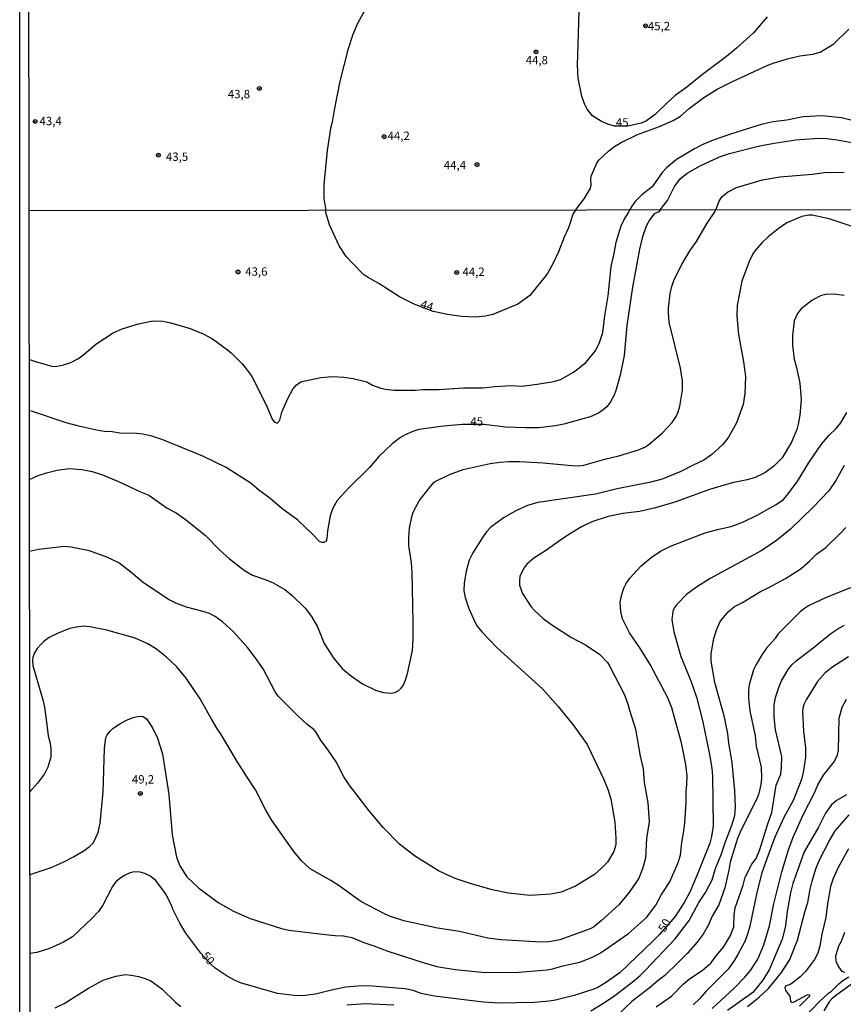
# Model space of a CAD drawing. Units: millimetres. Extents: x 185540 to 187954, y 1665972 to 1668746.
# Drawn here: x 185540 to 185786, y 1666844 to 1667137 of the extents above; entities that cross this region are included whole.
import ezdxf
from ezdxf.enums import TextEntityAlignment as Align

# ---------------------------------------------------------------- set-up
doc = ezdxf.new("R2010")
doc.units = ezdxf.units.MM
for name, color, linetype in [('IMAGEM', 7, 'Continuous'), ('V-CURVA_DE_NIVEL', 4, 'Continuous'), ('V-CURVA_MESTRA', 1, 'Continuous'), ('V-PONTO_DE_APARELHO', 4, 'Continuous'), ('V-TEXTO_DE_ALTIMETRIA', 2, 'Continuous'), ('X-LIMITE_1000', 7, 'Continuous'), ('X-LIMITE_5000', 6, 'Continuous')]:
    doc.layers.add(name, color=color, linetype=linetype)
doc.styles.get("Standard").update_dxf_attribs({"font": 'txt.shx', "height": 5})
picture_1 = doc.add_image_def('image1.jpg', size_in_pixel=(4021, 4623))

# ---------------------------------------------------------------- blocks, each defined once
blk = doc.blocks.new('805')
at = {"color": 0, "linetype": 'ByBlock', "lineweight": -2}
for radius in [0.562, 0.0806]:
    blk.add_circle((0, 0), radius, dxfattribs=at)

msp = doc.modelspace()

# ---------------------------------------------------------------- linework, layer by layer
at = {"layer": 'V-CURVA_DE_NIVEL'}
for points in [[(185648.04, 1667149.11), (185640.98, 1667136.27), (185639.6, 1667133), (185638.07, 1667128.36), (185635.69, 1667119.05), (185633.99, 1667110.38), (185633.44, 1667106.81), (185632.97, 1667104.94), (185631.97, 1667098.35), (185630.97, 1667088.28), (185630.97, 1667084.03), (185631.51, 1667080.5)], [(185705.97, 1667080.6), (185708.53, 1667084), (185710.28, 1667086.92), (185710.62, 1667088.02), (185710.45, 1667089.85), (185710.57, 1667090.74), (185712.19, 1667094.4), (185712.93, 1667095.5), (185715.85, 1667098.28), (185717.21, 1667099.37), (185719.29, 1667100.68), (185724.37, 1667103.15), (185730.94, 1667105.53), (185735.02, 1667107.27), (185737.19, 1667108.63), (185739.76, 1667110.85), (185744.18, 1667114.16), (185748.18, 1667116.65), (185752.51, 1667118.88), (185763.21, 1667123.77), (185765.16, 1667124.49), (185769.07, 1667125.75), (185772.77, 1667126.64), (185776.68, 1667127.06), (185778.85, 1667127.68), (185782.91, 1667130.14), (185787.41, 1667134.5)], [(185789.56, 1667106.98), (185785.23, 1667108.15), (185779.36, 1667108.68), (185773.75, 1667108.36), (185768.9, 1667107.4), (185764.82, 1667106.87), (185761.25, 1667106.11), (185751.81, 1667103.15), (185746.97, 1667101.47), (185743.91, 1667100.17), (185741.36, 1667098.86), (185736.04, 1667095.67), (185733.06, 1667093.22), (185731.79, 1667091.85), (185728.75, 1667087.55), (185725.71, 1667085.11), (185723.73, 1667083.17), (185722.67, 1667081.81), (185722.05, 1667080.62)], [(185747.75, 1667080.65), (185748.69, 1667083.22), (185749.56, 1667084.56), (185751.26, 1667085.98), (185753.94, 1667087.36), (185761.63, 1667089.59), (185766.86, 1667090.55), (185776.51, 1667091.35), (185780.17, 1667091.84), (185786.03, 1667091.91)], [(185543.21, 1667036.02), (185545.37, 1667035.38), (185549.93, 1667034.08), (185550.79, 1667033.97), (185553.09, 1667034.33), (185555.6, 1667035.16), (185557.61, 1667036.27), (185559.42, 1667037.59), (185562.99, 1667040.58), (185568.13, 1667043.97), (185570.86, 1667045.22), (185575.72, 1667046.71), (185580.02, 1667047.55), (185582.92, 1667047.46), (185585.39, 1667046.95), (185591.15, 1667045.29), (185595.03, 1667043.67), (185597.76, 1667042.2), (185602.27, 1667038.96), (185603.32, 1667038.02), (185606.75, 1667034.67), (185608.83, 1667031.99), (185609.47, 1667030.99), (185613.86, 1667022.34), (185615.52, 1667018.25), (185616.23, 1667017.39), (185617.02, 1667017.05), (185617.78, 1667017.95), (185618.42, 1667020.34), (185620.21, 1667024.47), (185621.7, 1667027.24), (185622.68, 1667028.41), (185624.05, 1667029.35), (185624.86, 1667029.64), (185630.06, 1667030.69), (185633.56, 1667031.03), (185636.92, 1667030.82), (185639.7, 1667030.41), (185643.79, 1667029.35), (185645.45, 1667028.43), (185647.92, 1667027.51), (185649.33, 1667027.17), (185651.84, 1667026.89), (185658.11, 1667026.87), (185660.45, 1667027.09), (185665.35, 1667027.13), (185672.56, 1667027.56), (185678.27, 1667027.6), (185682.02, 1667028.03), (185686.62, 1667028.26), (185689.9, 1667028.11), (185694.55, 1667028.66), (185699.49, 1667029.49), (185701.45, 1667030.13), (185702.8, 1667030.77), (185705.33, 1667032.29), (185707.04, 1667033.54), (185709.08, 1667035.27), (185710.02, 1667036.4), (185711.81, 1667038.58), (185713.02, 1667040.79), (185714.07, 1667044.12), (185714.66, 1667049.06), (185715.69, 1667055.03), (185716.58, 1667063.81), (185717.48, 1667067.65), (185718.07, 1667071.01), (185719.56, 1667075.91), (185720.46, 1667077.79), (185721.82, 1667080.01), (185722.05, 1667080.62)], [(185543.25, 1667000.32), (185545.81, 1667001.44), (185548.27, 1667002.28), (185551.51, 1667003.05), (185555.01, 1667003.52), (185558.84, 1667003.24), (185561.91, 1667002.69), (185565.02, 1667001.71), (185569.8, 1666999.7), (185576.32, 1666996.57), (185578.75, 1666995.57), (185584.24, 1666991.75), (185586.97, 1666990.33), (185589.74, 1666988.32), (185595.58, 1666983.63), (185600.05, 1666979.12), (185602.83, 1666976.62), (185607.3, 1666973.19), (185609.69, 1666971.78), (185613.48, 1666970.49), (185615.87, 1666969.42), (185619.32, 1666967.46), (185621.37, 1666965.82), (185625.37, 1666961.88), (185627.25, 1666959.4), (185629.01, 1666956.32), (185631.04, 1666951.42), (185633.96, 1666946.86), (185636.49, 1666943.87), (185639.2, 1666941.61), (185642.51, 1666939.39), (185646.3, 1666937.5), (185648.69, 1666936.79), (185651.08, 1666936.56), (185652.14, 1666936.77), (185653.1, 1666937.26), (185653.97, 1666938.03), (185654.65, 1666939.01), (185655.25, 1666940.42), (185655.89, 1666942.47), (185657.36, 1666949.33), (185657.55, 1666952.78), (185657.57, 1666957.55), (185657.23, 1666972.68), (185657.04, 1666975.41), (185656.31, 1666980.57), (185656.25, 1666982.96), (185656.44, 1666985.73), (185657.14, 1666989.18), (185657.59, 1666990.54), (185659.38, 1666993.95), (185662.62, 1666998.09), (185663.96, 1666999.53), (185668.38, 1667001.79), (185672.43, 1667003.26), (185680.48, 1667005.05), (185683.34, 1667005.44), (185686.11, 1667005.61), (185689.26, 1667005.61), (185696.25, 1667005.27), (185704.86, 1667004.41), (185706.95, 1667004.37), (185708.4, 1667004.56), (185714.71, 1667006.35), (185718.89, 1667007.35), (185724.73, 1667009.1), (185726.77, 1667010.06), (185727.92, 1667010.81), (185731.72, 1667014.05), (185734.78, 1667017.31), (185735.95, 1667019.01), (185736.55, 1667020.42), (185737.04, 1667022.13), (185737.83, 1667026.94), (185737.83, 1667029.67), (185737.17, 1667033.46), (185733.86, 1667047.19), (185733.63, 1667049.92), (185733.67, 1667051.32), (185734.18, 1667055.75), (185734.65, 1667057.84), (185735.29, 1667059.89), (185737.59, 1667064.36), (185739.98, 1667068.46), (185741.94, 1667071.23), (185745.14, 1667076.72), (185747.48, 1667080.13), (185747.75, 1667080.65)], [(185791.94, 1667074.55), (185781.54, 1667078), (185776.47, 1667079.09), (185775.45, 1667079.11), (185773.4, 1667078.68), (185768.92, 1667076.76), (185766.32, 1667075), (185763.3, 1667072.59), (185761.48, 1667070.88), (185759.44, 1667068.54), (185758.73, 1667067.52), (185757.63, 1667065.3), (185755.52, 1667059.42), (185754.15, 1667052.26), (185754, 1667049.02), (185754.51, 1667043.48), (185756.01, 1667035.34), (185756.62, 1667030.99), (185756.39, 1667025.92), (185755.92, 1667022.68), (185753.9, 1667017.18), (185751.53, 1667012.92), (185749.74, 1667010.66), (185746.55, 1667007.74), (185744.18, 1667006.01), (185740.96, 1667004.58), (185737.3, 1667002.64), (185731.8, 1667000.38), (185728.35, 1666999.47), (185718.38, 1666997.51), (185711.85, 1666995.93), (185694.72, 1666993.37), (185691.65, 1666992.48), (185688.13, 1666990.97), (185684.51, 1666988.86), (185680.65, 1666985.92), (185679.41, 1666984.66), (185678.18, 1666983), (185675.36, 1666978.44), (185674.22, 1666976.18), (185673.36, 1666972.94), (185672.76, 1666969.36), (185672.7, 1666967.06), (185673.02, 1666965.14), (185674.13, 1666961.86), (185676.05, 1666957.6), (185676.67, 1666956.57), (185678.05, 1666954.87), (185682.62, 1666950.11), (185696.06, 1666937.86), (185700.79, 1666932.62), (185705.41, 1666926.78), (185709.44, 1666921.24), (185714.36, 1666910.84), (185715.64, 1666907.6), (185716.41, 1666905), (185717.6, 1666898.14), (185717.99, 1666893.32), (185717.99, 1666891.32), (185717.35, 1666889.36), (185715.45, 1666886.22), (185713.69, 1666884.35), (185711.56, 1666882.53), (185705.93, 1666879.02), (185701.67, 1666877.23), (185698.56, 1666876.59), (185692.46, 1666876.25), (185685.94, 1666876.97), (185681.08, 1666877.97), (185674.26, 1666879.89), (185670.34, 1666881.21), (185668.08, 1666882.17), (185665.14, 1666883.6), (185657.98, 1666888.03), (185653.46, 1666891.57), (185648.66, 1666896.48), (185644.46, 1666901.44), (185638.45, 1666909.22), (185636.92, 1666911.65), (185634.58, 1666916.13), (185632.02, 1666919.88), (185630.14, 1666922.31), (185628.57, 1666925.03), (185627.93, 1666925.75), (185625.99, 1666927.2), (185623.22, 1666929.76), (185617.46, 1666935.54), (185616.46, 1666936.92), (185612.86, 1666943.79), (185610.52, 1666947.2), (185608.28, 1666950.05), (185604, 1666954.82), (185600.78, 1666957.8), (185598.52, 1666959.38), (185596.86, 1666960.28), (185594.6, 1666961.02), (185590.04, 1666962.17), (185586.8, 1666963.45), (185584.84, 1666964.41), (185577.21, 1666969.48), (185573.46, 1666972.68), (185569.88, 1666975.45), (185566.3, 1666977.11), (185561.1, 1666979.03), (185555.69, 1666980.12), (185553.64, 1666980.25), (185545.9, 1666979.38), (185543.28, 1666978.82)], [(185631.58, 1667079.85), (185631.51, 1667080.5)], [(185705.97, 1667080.6), (185705.22, 1667079.56), (185703.88, 1667075.36), (185702.54, 1667072.51), (185700.83, 1667068.2), (185699.36, 1667065), (185697.57, 1667061.68), (185692.29, 1667055.13), (185688.71, 1667052.6), (185681.34, 1667049.44), (185679.16, 1667048.93), (185676.14, 1667048.7), (185672, 1667048.87), (185667.74, 1667049.48), (185663.56, 1667050.4), (185657.9, 1667052.51), (185653.52, 1667054.73), (185647.3, 1667058.71), (185644, 1667060.59), (185642.8, 1667061.44), (185639.67, 1667064.53), (185637.62, 1667066.79), (185635.47, 1667069.95), (185632.66, 1667076.21), (185631.58, 1667079.85)], [(185785.97, 1667055.18), (185782.9, 1667055.58), (185780.48, 1667055.45), (185779.24, 1667055.15), (185778.3, 1667054.73), (185776.38, 1667053.6), (185773.19, 1667051.13), (185772.03, 1667049.76), (185771.05, 1667047.61), (185770.56, 1667043.22), (185770.6, 1667040.37), (185771.05, 1667036.19), (185771.78, 1667033.63), (185772.8, 1667028.95), (185773.18, 1667024.17), (185772.76, 1667019.48), (185772.31, 1667016.8), (185771.86, 1667015.22), (185770.33, 1667011.39), (185767.51, 1667006.78), (185765.04, 1667004.24), (185762.36, 1667002.3), (185759.51, 1667000.85), (185757.12, 1667000.17), (185752.64, 1666999.32), (185745.82, 1666997.32), (185735.85, 1666993.59), (185729.76, 1666991.86), (185725.02, 1666990.77), (185720.08, 1666990.13), (185715.69, 1666989.28), (185710.79, 1666987.68), (185707.76, 1666986.19), (185704.4, 1666984.19), (185701.58, 1666982.31), (185697.32, 1666979.16), (185693.48, 1666976.86), (185691.43, 1666975.07), (185690.54, 1666973.88), (185689.39, 1666971.32), (185689.2, 1666970.04), (185689.26, 1666968.76), (185690.13, 1666966.25), (185692.73, 1666962.33), (185693.57, 1666961.36), (185696.29, 1666958.85), (185698.9, 1666956.91), (185704.78, 1666953.16), (185708.91, 1666950.99), (185713.22, 1666948.09), (185715.43, 1666945.75), (185716.2, 1666944.47), (185720.46, 1666936.24), (185721.55, 1666933.39), (185721.99, 1666931.47), (185723.76, 1666925.8), (185725.23, 1666917.83), (185726.11, 1666914.04), (185726.38, 1666909.95), (185727.47, 1666903.89), (185727.9, 1666898.22), (185727.11, 1666893.28), (185726.77, 1666887.36), (185725.94, 1666884.2), (185724.76, 1666881.39), (185724.04, 1666880.2), (185722.04, 1666877.38), (185718.88, 1666873.44), (185713.6, 1666868.68), (185711.26, 1666866.81), (185710.32, 1666866.25), (185701.24, 1666863.01), (185698.09, 1666862.44), (185695.7, 1666862.35), (185683.72, 1666862.99), (185679.8, 1666863.5), (185671.36, 1666865.55), (185664.84, 1666866.53), (185654.78, 1666868.68), (185650.78, 1666869.98), (185649.22, 1666870.64), (185641.97, 1666874.48), (185635.48, 1666879.15), (185632.98, 1666880.75), (185626.89, 1666884.22), (185624.41, 1666886.46), (185622.02, 1666889.36), (185615.52, 1666898.48), (185613.63, 1666901.68), (185610.62, 1666907.77), (185607.85, 1666911.78), (185605.12, 1666916.17), (185600.39, 1666924.22), (185599.05, 1666926.14), (185597.35, 1666929), (185594.11, 1666934.84), (185589.95, 1666941.02), (185587.09, 1666944.43), (185584.07, 1666947.28), (185582.05, 1666948.94), (185580.79, 1666949.92), (185578.49, 1666951.31), (185574.7, 1666952.93), (185566.3, 1666955.35), (185561.19, 1666956.34), (185559.4, 1666956.51), (185557.22, 1666956.29), (185555.3, 1666955.82), (185551.94, 1666954.57), (185549.12, 1666953.2), (185547.63, 1666952.07), (185546.61, 1666951.05), (185545.54, 1666949.9), (185544.69, 1666948.56), (185544.26, 1666947.28), (185544.13, 1666946.34), (185544.24, 1666944.77), (185547.22, 1666934.62), (185547.69, 1666932.41), (185548.35, 1666927.93), (185548.76, 1666923.8), (185549.4, 1666921.62), (185549.57, 1666920), (185549.55, 1666917.53), (185548.74, 1666914.46), (185547.73, 1666912.55), (185545.65, 1666909.73), (185543.38, 1666907.12)], [(185543.41, 1666882.53), (185549.72, 1666884.58), (185553.22, 1666886.16), (185556.33, 1666887.73), (185559.52, 1666889.67), (185561.14, 1666890.8), (185562.18, 1666891.83), (185563.74, 1666895.07), (185564.33, 1666897.84), (185565.21, 1666907.13), (185565.55, 1666920.09), (185566.02, 1666923.33), (185566.38, 1666924.1), (185567.28, 1666925.22), (185568.11, 1666926.03), (185569.97, 1666927.37), (185571.97, 1666928.44), (185574.1, 1666929.27), (185575.29, 1666929.57), (185576.7, 1666929.7), (185577.12, 1666929.63), (185578.11, 1666928.93), (185579.85, 1666926.27), (185581.34, 1666923.16), (185582.88, 1666918.51), (185584.8, 1666906.36), (185585.73, 1666894.3), (185587.01, 1666887.65), (185588.03, 1666885.05), (185590.14, 1666881.85), (185593.62, 1666878.55), (185599.5, 1666874.12), (185604.02, 1666871.56), (185608.96, 1666869.39), (185618.3, 1666866.36), (185620.47, 1666865.93), (185631.34, 1666864.57), (185634.32, 1666864.27), (185636.8, 1666864.21), (185639.27, 1666863.72), (185642.81, 1666862.2), (185645.83, 1666861.27), (185649.97, 1666859.6), (185660.79, 1666856.13), (185664.63, 1666855.07), (185670.08, 1666854.17), (185678.99, 1666853.32), (185689.01, 1666853.4), (185697.36, 1666854.09), (185699.11, 1666854.38), (185702.56, 1666855.32), (185707.21, 1666856.34), (185710.45, 1666857.64), (185713.05, 1666858.96), (185714.54, 1666859.9), (185721.7, 1666864.95), (185727.11, 1666869.69), (185729.84, 1666873.38), (185731.54, 1666876.49), (185733.99, 1666880.28), (185736.57, 1666886.03), (185737.23, 1666888.29), (185737.61, 1666892.09), (185738.15, 1666894.81), (185738.53, 1666897.84), (185738.94, 1666904.11), (185738.89, 1666907.39), (185739.13, 1666909.35), (185739.17, 1666911.91), (185738.77, 1666915.27), (185737.51, 1666921.79), (185734.63, 1666932.24), (185733.48, 1666935.22), (185728.22, 1666945.11), (185725.28, 1666949.8), (185721.99, 1666954.57), (185719.95, 1666958.75), (185719.48, 1666960.84), (185719.24, 1666963.65), (185719.63, 1666965.65), (185720.37, 1666967.87), (185721.06, 1666969.27), (185722.14, 1666970.89), (185725.53, 1666974.49), (185728.43, 1666977.01), (185731.29, 1666978.95), (185734.23, 1666980.44), (185744.59, 1666984.38), (185748.59, 1666985.51), (185752.3, 1666986.3), (185756.01, 1666987.62), (185760.06, 1666989.6), (185765.77, 1666992.8), (185767.88, 1666994.35), (185769.3, 1666995.98), (185772.14, 1666999.92), (185775.31, 1667005.12), (185779.21, 1667010.79), (185781.52, 1667013.47), (185783.56, 1667015.45), (185784.99, 1667017.18), (185786.74, 1667020.29)], [(185710.47, 1666841.83), (185714.58, 1666844.3), (185717.63, 1666846.41), (185723.17, 1666850.68), (185725.15, 1666852.4), (185726.83, 1666853.98), (185735.61, 1666863.36), (185739.81, 1666868.79), (185742.69, 1666874.14), (185744.71, 1666877.17), (185746.63, 1666880.92), (185747.69, 1666884.29), (185749.46, 1666888.63), (185750.4, 1666891.7), (185752.47, 1666897.16), (185753.36, 1666900.14), (185753.58, 1666902.66), (185753.45, 1666907.47), (185752.64, 1666915.91), (185751.64, 1666921.67), (185751.32, 1666924.44), (185750.34, 1666929.38), (185747.48, 1666939.78), (185746.31, 1666946.09), (185746.37, 1666948.3), (185747.16, 1666952.91), (185748.04, 1666955.68), (185749.06, 1666957.96), (185751.42, 1666960.79), (185753.28, 1666962.43), (185755.67, 1666963.64), (185761.04, 1666966.86), (185763.38, 1666967.95), (185768.5, 1666970.76), (185773.14, 1666973.73), (185775.7, 1666975.94), (185777.72, 1666977.97), (185780.48, 1666980.03), (185784.92, 1666984.24), (185786.44, 1666985.98)], [(185788.91, 1666968.33), (185780.65, 1666965.05), (185775.36, 1666962.58), (185773.83, 1666961.58), (185772.76, 1666960.73), (185766.24, 1666954.12), (185765.4, 1666952.82), (185762.83, 1666949.98), (185761.65, 1666948.3), (185759.74, 1666945.11), (185758.99, 1666943.53), (185757.71, 1666939.01), (185757.48, 1666937.44), (185757.5, 1666934.96), (185757.92, 1666931.3), (185759.44, 1666923.8), (185759.78, 1666920.77), (185761.21, 1666914.51), (185761.36, 1666911.14), (185761.14, 1666909.31), (185760.57, 1666906.66), (185759.97, 1666905.04), (185755.2, 1666895.62), (185754.17, 1666893.28), (185752.04, 1666886.16), (185751.66, 1666883.78), (185750.42, 1666878.49), (185748.61, 1666873.42), (185746.67, 1666870.03), (185745.48, 1666867.32), (185744.01, 1666864.72), (185742.22, 1666862.29), (185739.32, 1666859.01), (185736.66, 1666856.32), (185732.55, 1666852.4), (185730.54, 1666850.93), (185727.9, 1666848.59), (185722.72, 1666844.64), (185718.14, 1666840.21)], [(185730.01, 1666843), (185734.51, 1666846.26), (185738, 1666849.78), (185739.75, 1666851.27), (185743.74, 1666853.98), (185745.53, 1666855.43), (185746.21, 1666856.07), (185747.84, 1666858.29), (185750.04, 1666860.82), (185752.15, 1666864.34), (185753.13, 1666866.94), (185753.17, 1666870.43), (185753.53, 1666872.57), (185755.86, 1666879.3), (185756.52, 1666881.69), (185758.48, 1666885.57), (185759.74, 1666887.31), (185760.82, 1666889.91), (185763.1, 1666897.29), (185764.4, 1666900.95), (185765.75, 1666909.09), (185767.11, 1666912.37), (185767.35, 1666914.55), (185767.39, 1666917.66), (185765.57, 1666925.67), (185765.17, 1666929.51), (185765.17, 1666933.05), (185765.53, 1666935.26), (185766.49, 1666938.29), (185767.3, 1666940.27), (185769.28, 1666943.62), (185770.39, 1666945.04), (185771.65, 1666946.21), (185777.15, 1666950.37), (185781.97, 1666954.33), (185784.37, 1666955.93), (185786.06, 1666956.89)], [(185787.25, 1666947.36), (185782.61, 1666944.44), (185780.36, 1666942.59), (185778.06, 1666940.06), (185774.7, 1666934.6), (185773.99, 1666933.17), (185773.67, 1666932.11), (185773.59, 1666931.04), (185773.82, 1666925.2), (185774.44, 1666920.26), (185774.5, 1666917.49), (185773.91, 1666913.48), (185773.4, 1666911.14), (185770.84, 1666904.75), (185767.98, 1666899.46), (185765.34, 1666893.62), (185763.29, 1666888.29), (185761.46, 1666882.97), (185759.99, 1666877.13), (185757.84, 1666867.07), (185757.18, 1666864.68), (185756.35, 1666862.55), (185754.43, 1666858.84), (185753.32, 1666856.97), (185751.44, 1666854.3), (185744.88, 1666847.74), (185742.9, 1666845.43), (185740.96, 1666843.6)], [(185786.7, 1666906.23), (185783.71, 1666904.55), (185782.09, 1666903.14), (185780.43, 1666900.78), (185778.38, 1666896.65), (185774.1, 1666889.23), (185770.69, 1666879.77), (185770.01, 1666877.04), (185769.09, 1666872.1), (185768.37, 1666866.73), (185767.51, 1666863.19), (185763.72, 1666854.32), (185761.72, 1666851.04), (185758.76, 1666847.31), (185751.24, 1666841.9)], [(185757.2, 1666843.17), (185760.7, 1666845.92), (185763.47, 1666848.46), (185767.3, 1666853.28), (185769.82, 1666857.14), (185772.05, 1666862.93), (185774.33, 1666871.63), (185775.19, 1666874.14), (185775.85, 1666878.15), (185776.42, 1666880.54), (185777.59, 1666884.16), (185778.68, 1666886.89), (185781.49, 1666892.47), (185783.35, 1666895.5), (185787.44, 1666900.31)], [(185787.25, 1666890.17), (185784.18, 1666884.54), (185782.69, 1666881.3), (185781.92, 1666878.91), (185781.02, 1666873.72), (185780.54, 1666869.71), (185779.32, 1666864.72), (185778.72, 1666861.19), (185778.17, 1666859.05), (185777.19, 1666857.18), (185774.48, 1666853.55), (185772.85, 1666851.95), (185770.89, 1666850.38), (185770.12, 1666849.84), (185768.47, 1666849.19), (185768.32, 1666848.7), (185768.49, 1666847.93), (185769.75, 1666846.22), (185770.03, 1666844.69), (185770.41, 1666844.31), (185771.04, 1666844.51), (185774.98, 1666846.65), (185775.51, 1666846.73), (185775.7, 1666846.4), (185775.61, 1666846.23), (185772.71, 1666843.26)], [(185786.14, 1666853.25), (185785.42, 1666853.53), (185784.18, 1666855.22), (185783.58, 1666856.54), (185783.5, 1666858.2), (185784.43, 1666861.23), (185785.14, 1666862.63), (185786.14, 1666865.32)], [(185550.91, 1666842.73), (185553.6, 1666844.03), (185560.86, 1666848.65), (185565.19, 1666850.97), (185568.94, 1666852.19), (185571.84, 1666852.64), (185573.55, 1666852.51), (185575.76, 1666852.06), (185577.72, 1666851.51), (185579.39, 1666850.78), (185582.66, 1666848.42), (185586.78, 1666844.43), (185588.31, 1666843.17)], [(185774.18, 1666839.94), (185778.64, 1666844.62), (185781.32, 1666847.12), (185782.18, 1666847.69), (185784.35, 1666849.93), (185785.55, 1666850.89), (185787.33, 1666851.97)], [(185637.82, 1666843.66), (185643.32, 1666844.05), (185651.84, 1666843.6)]]:
    msp.add_lwpolyline(points, dxfattribs=at)
at = {"layer": 'V-CURVA_MESTRA'}
for p, q in [((185731.16, 1667080.63), (185730.8, 1667080.13)), ((185545.42, 1666859.27), (185543.44, 1666858.9))]:
    msp.add_line(p, q, dxfattribs=at)
for points in [[(185763.08, 1667138.23), (185758.93, 1667133.5), (185753.91, 1667128.89), (185750.94, 1667126.41), (185743.82, 1667121.07), (185739.12, 1667117.25), (185735.64, 1667114.72), (185733.24, 1667112.59), (185729.7, 1667109.1), (185727.07, 1667107.17), (185725.46, 1667106.55), (185721.57, 1667105.66), (185717.57, 1667105.66), (185715.59, 1667106.19), (185713.64, 1667107), (185710.96, 1667108.74), (185709.45, 1667110.72), (185708.62, 1667112.25), (185707.81, 1667114.55), (185706.77, 1667119.95), (185706.54, 1667123.77), (185706.58, 1667126.83), (185707.15, 1667143.33)], [(185731.16, 1667080.63), (185733.34, 1667083.51), (185735.47, 1667087.62), (185737.14, 1667089.93), (185739.25, 1667091.59), (185743.12, 1667093.82), (185748.86, 1667096.44), (185751.77, 1667097.46), (185760.4, 1667099.67), (185765.12, 1667100.6), (185771.58, 1667101.54), (185776.98, 1667101.96), (185780.04, 1667102), (185783.87, 1667101.58), (185788.29, 1667100.73)], [(185730.8, 1667080.13), (185729.34, 1667079.45), (185728.05, 1667077.83), (185727.01, 1667075.83), (185725.81, 1667072.38), (185725, 1667068.97), (185722.96, 1667057.59), (185721.27, 1667046.21), (185720.4, 1667037.26), (185719.23, 1667031.37), (185717.99, 1667026.86), (185717.42, 1667025.41), (185716.37, 1667023.45), (185715.24, 1667021.93), (185714.22, 1667021), (185712.79, 1667020.04), (185710.32, 1667018.91), (185702.43, 1667016.73), (185699.92, 1667016.24), (185694.98, 1667015.69), (185691.05, 1667015.63), (185685.09, 1667015.92), (185678.59, 1667016.67), (185672.13, 1667016.66), (185666.59, 1667016.22), (185659.26, 1667015.18), (185657.43, 1667014.58), (185655.17, 1667013.58), (185653.8, 1667012.79), (185651.29, 1667010.94), (185647.36, 1667007.17), (185644.55, 1667003.86), (185638.37, 1666997.76), (185634.94, 1666994.04), (185633.62, 1666991.74), (185632.83, 1666989.48), (185632.04, 1666984.92), (185631.87, 1666982.62), (185631.59, 1666981.93), (185631.36, 1666981.74), (185631.04, 1666981.51), (185630.38, 1666981.46), (185629.63, 1666981.83), (185627.5, 1666984.1), (185623.18, 1666988.13), (185618.42, 1666991.58), (185614.84, 1666994.74), (185611.6, 1666997.12), (185609.32, 1666999.05), (185601.8, 1667003.84), (185594.92, 1667007.19), (185583.01, 1667012.11), (185579.73, 1667013.2), (185577, 1667013.79), (185575.17, 1667014.01), (185570.14, 1667014.11), (185567.88, 1667014.45), (185565.58, 1667014.54), (185563.74, 1667014.86), (185558.29, 1667016.07), (185554.2, 1667017.16), (185544.18, 1667020.57)], [(185544.18, 1667020.57), (185543.23, 1667020.71)], [(185785.99, 1667004.48), (185783.54, 1667000.01), (185781.37, 1666996.85), (185776.79, 1666991.99), (185770.01, 1666985.43), (185765.85, 1666982.12), (185761.25, 1666978.97), (185746.08, 1666970.74), (185741.95, 1666968.21), (185739, 1666965.95), (185736.02, 1666962.92), (185735.38, 1666962.07), (185734.95, 1666960.88), (185734.65, 1666958.53), (185735.27, 1666954.83), (185737.36, 1666947.54), (185740.26, 1666940.25), (185741.97, 1666935.35), (185743.73, 1666928.44), (185745.89, 1666918.26), (185746.53, 1666914.25), (185746.72, 1666911.78), (185746.93, 1666896.9), (185746.5, 1666893.79), (185745.97, 1666891.83), (185742.22, 1666882.37), (185739.98, 1666877.25), (185738.26, 1666874.14), (185735.61, 1666869.96), (185730.98, 1666864.58), (185728.95, 1666862.63), (185719.27, 1666853.32), (185715.18, 1666850.38), (185712.58, 1666848.8), (185711.39, 1666848.29), (185705.5, 1666846.42), (185700.01, 1666845.03), (185698.04, 1666844.69), (185693.74, 1666844.31), (185683.13, 1666844.18), (185678.44, 1666844.43), (185663.9, 1666846.25), (185659.98, 1666847.01), (185657.55, 1666847.91), (185655.17, 1666848.44), (185645.36, 1666849.23), (185642.25, 1666849.27), (185637.52, 1666848.89), (185633.6, 1666848.12), (185628.49, 1666846.8), (185624.56, 1666846.35), (185622.22, 1666846.39), (185617.15, 1666846.97), (185606.15, 1666850.21), (185604.49, 1666850.91), (185602.1, 1666852.21), (185598.54, 1666854.6), (185597.35, 1666855.66), (185594.27, 1666859.07), (185589.84, 1666865.03), (185588.04, 1666867.95), (185585.99, 1666872.14), (185585.46, 1666873.55), (185583.77, 1666876.79), (185580.85, 1666880.75), (185579.08, 1666882.13), (185577.6, 1666882.82), (185576.19, 1666883.22), (185574.31, 1666883.3), (185572.91, 1666882.9), (185571.54, 1666882.24), (185570.14, 1666881.35), (185568.96, 1666880.28), (185567.92, 1666878.96), (185565.13, 1666873.38), (185563.78, 1666871.45), (185561.91, 1666869.45), (185556.02, 1666863.95), (185553.34, 1666862.31), (185549.17, 1666860.4), (185545.42, 1666859.27)], [(185746.67, 1666842.56), (185753.17, 1666848.59), (185756.41, 1666851.91), (185758.06, 1666853.89), (185760.21, 1666857.26), (185762, 1666861.53), (185763.72, 1666867.2), (185764.98, 1666873.8), (185767.37, 1666883.26), (185769.37, 1666889.87), (185770.74, 1666893.66), (185773.76, 1666900.27), (185777.13, 1666906.88), (185778.13, 1666909.26), (185779.84, 1666912.08), (185782.97, 1666916.06), (185784.03, 1666918.21), (185784.27, 1666919.62), (185784.5, 1666929.08), (185785.38, 1666932.41), (185786.72, 1666934.75)], [(185790.4, 1666851.36), (185783.37, 1666846.33), (185782.3, 1666845.46), (185781.5, 1666844.52), (185779.88, 1666841.84)]]:
    msp.add_lwpolyline(points, dxfattribs=at)
at = {"layer": 'X-LIMITE_1000'}
msp.add_line((187952.62, 1667083.29), (185543.14, 1667080.39), dxfattribs=at)
at = {"layer": 'X-LIMITE_5000'}
msp.add_lwpolyline([(185540.96, 1668743.24), (186022.93, 1668743.86), (186504.9, 1668744.46), (186986.87, 1668745.04), (187468.84, 1668745.6), (187950.8, 1668746.14), (187951.41, 1668191.86), (187952.02, 1667637.57), (187952.62, 1667083.29), (187953.23, 1666529), (187953.84, 1665974.72), (187471.99, 1665974.18), (186990.14, 1665973.62), (186508.3, 1665973.04), (186026.45, 1665972.44), (185544.6, 1665971.82), (185543.87, 1666526.1), (185543.15, 1667080.39), (185542.42, 1667634.67), (185541.69, 1668188.96), (185540.96, 1668743.24)], dxfattribs=at)
msp.add_lwpolyline([(185540.96, 1668743.24), (186022.93, 1668743.86), (186504.9, 1668744.46), (186986.87, 1668745.04), (187468.84, 1668745.6), (187950.8, 1668746.14), (187951.41, 1668191.86), (187952.02, 1667637.57), (187952.62, 1667083.29), (187953.23, 1666529), (187953.84, 1665974.72), (187471.99, 1665974.18), (186990.14, 1665973.62), (186508.3, 1665973.04), (186026.45, 1665972.44), (185544.6, 1665971.82), (185543.87, 1666526.1), (185543.15, 1667080.39), (185542.42, 1667634.67), (185541.69, 1668188.96), (185540.96, 1668743.24)], dxfattribs=at)

# ---------------------------------------------------------------- block references
at = {"layer": 'V-PONTO_DE_APARELHO', "xscale": 0.999998301267624, "yscale": 0.999998301267624, "zscale": 0.999998301267624}
for p in [(185726.79, 1667135.53), (185694.18, 1667127.78), (185611.73, 1667116.88), (185544.91, 1667107.01), (185648.89, 1667102.5), (185581.64, 1667096.96), (185676.58, 1667094.15), (185605.37, 1667062.16), (185670.54, 1667062), (185576.28, 1666906.67)]:
    msp.add_blockref('805', p, dxfattribs=at)

# ---------------------------------------------------------------- texts
at = {"layer": 'V-TEXTO_DE_ALTIMETRIA'}
for s, p in [('45,2', (185727.5, 1667133.45)), ('44,8', (185691.08, 1667123.28)), ('43,8', (185602.34, 1667113.16)), ('43,4', (185546.21, 1667105.13)), ('45', (185717.96, 1667104.73)), ('44,2', (185649.94, 1667100.74)), ('43,5', (185583.89, 1667094.49)), ('44,4', (185666.67, 1667091.99)), ('43,6', (185607.53, 1667060.26)), ('44,2', (185672.25, 1667060.18)), ('45', (185674.59, 1667015.57)), ('49,2', (185573.75, 1666908.84))]:
    msp.add_text(s, height=2.5, dxfattribs=at).set_placement(p, align=Align.BOTTOM_LEFT)
for s, rotation, p in [('44', 342, (185659.26, 1667050.81)), ('50', 60, (185733.24, 1666864.74)), ('50', 309, (185593.71, 1666857.74))]:
    msp.add_text(s, height=2.5, rotation=rotation, dxfattribs=at).set_placement(p, align=Align.BOTTOM_LEFT)

# ---------------------------------------------------------------- referenced raster images: frames only (the image files are external)
at = {"layer": 'IMAGEM'}
image = msp.add_image(picture_1, insert=(185540.32, 1665971.82), size_in_units=(2413.36, 2774.68), dxfattribs=at)
image.dxf.flags = 7

doc.saveas('drawing.dxf')
